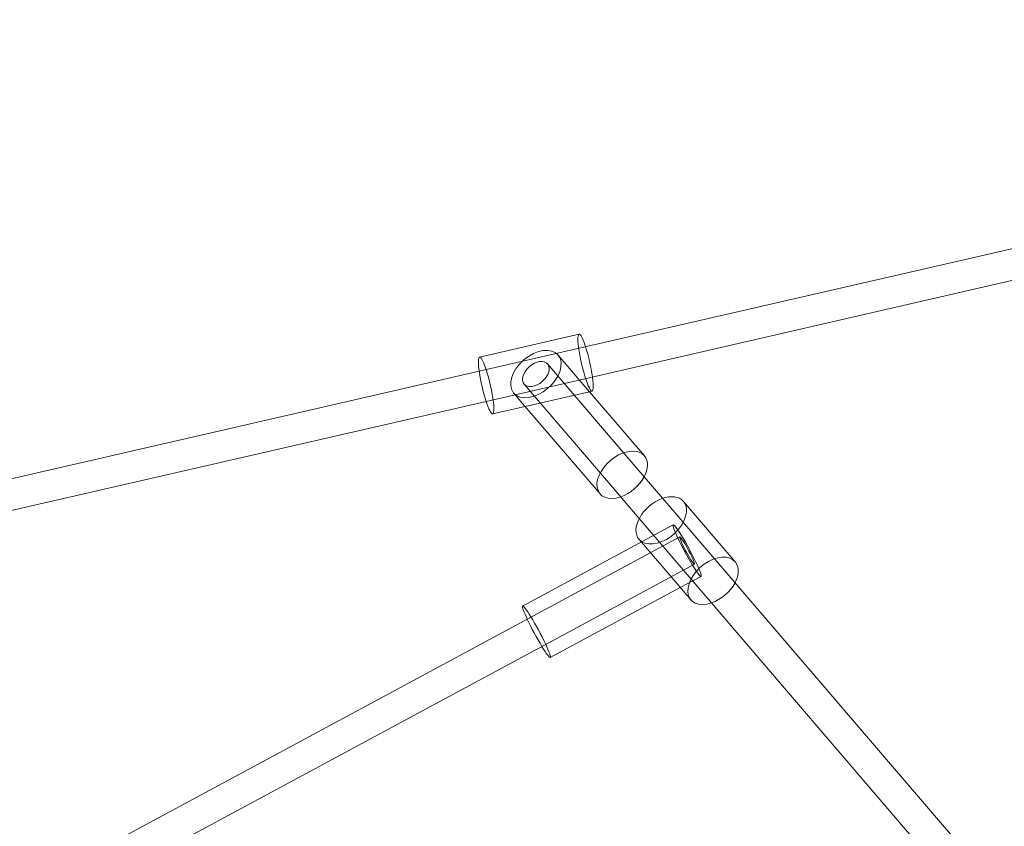
# Model space of a CAD drawing. Units: millimetres. Extents: x 0 to 13923, y 0 to 13845.
# Drawn here: x 3430 to 4003, y 10599 to 11069 of the extents above; entities that cross this region are included whole.
import ezdxf

# ---------------------------------------------------------------- set-up
doc = ezdxf.new("R2010")
doc.units = ezdxf.units.MM
doc.layers.add('CALIBAN_STREFA', color=251, linetype='Continuous', lineweight=18)

# ---------------------------------------------------------------- blocks, each defined once
blk = doc.blocks.new('A$C129a1716')
at = {"color": 0, "linetype": 'Continuous', "lineweight": 0}
for p, q in [((-9239.4, 9779.09), (-9687.75, 9676.08)), ((-9235.37, 9761.55), (-9683.72, 9658.54)), ((-9689.54, 9683.88), (-9747.42, 9670.58)), ((-9687.75, 9676.08), (-9747.63, 9662.32)), ((-9688.27, 9655.98), (-9701.77, 9671.73)), ((-9707.84, 9666.52), (-9657.59, 9607.9)), ((-9747.63, 9662.32), (-10049.8, 9592.9)), ((-9683.72, 9658.54), (-9743.6, 9644.78)), ((-9721.51, 9654.8), (-9671.25, 9596.19)), ((-9651.51, 9613.11), (-9688.27, 9655.98)), ((-9722.4, 9643.55), (-9727.58, 9649.6)), ((-9683.47, 9650.39), (-9720.89, 9641.79)), ((-9681.93, 9650.74), (-9683.47, 9650.39)), ((-9743.6, 9644.78), (-10045.77, 9575.36)), ((-9720.89, 9641.79), (-9739.81, 9637.44)), ((-9677.32, 9590.98), (-9722.4, 9643.55)), ((-9657.59, 9607.9), (-9640.82, 9588.34)), ((-9671.25, 9596.19), (-9654.48, 9576.63)), ((-9640.82, 9588.34), (-9604.7, 9546.22)), ((-9598.63, 9551.42), (-9628.78, 9586.59)), ((-9654.48, 9576.63), (-9618.36, 9534.5)), ((-9647.29, 9566.12), (-9634.67, 9572.91)), ((-9722.39, 9525.7), (-9647.29, 9566.12)), ((-9718.6, 9518.66), (-9630.87, 9565.87)), ((-9653.26, 9562.91), (-9654.59, 9564.46)), ((-9632.02, 9538.13), (-9653.26, 9562.91)), ((-9710.07, 9502.81), (-9622.34, 9550.02)), ((-9630.61, 9536.49), (-9618.55, 9542.97)), ((-9604.7, 9546.22), (-9458.37, 9375.54)), ((-9624.44, 9529.29), (-9632.02, 9538.13)), ((-9706.27, 9495.76), (-9630.61, 9536.49)), ((-9618.36, 9534.5), (-9472.04, 9363.83)), ((-10022.62, 9355.03), (-9718.6, 9518.66)), ((-10008.48, 9342.2), (-9710.07, 9502.81))]:
    blk.add_line(p, q, dxfattribs=at)
for centre, major_axis, ratio, start_param, end_param in [((-9685.73, 9667.31), (-3.81, 16.57), 0.142358, -0.701695, 4.154482), ((-9685.73, 9667.31), (-3.81, 16.57), 0.142358, -1.012889, -0.701695), ((-9685.73, 9667.31), (-3.81, 16.57), 0.142358, -2.128703, -1.012889), ((-9714.67, 9660.66), (6.83, 5.86), 0.635475, -1.494146683759613, 4.789038623419973), ((-9664.42, 9602.04), (-12.91, -11.07), 0.635475, -1.775687, 1.012889), ((-9664.42, 9602.04), (12.91, 11.07), 0.635475, -1.012889, 1.365905), ((-9664.42, 9602.04), (12.91, 11.07), 0.635475, -2.128703, -1.012889), ((-9626.61, 9557.94), (4.27, -7.93), 0.087012, -0.291658, 5.991527), ((-9611.53, 9540.36), (12.91, 11.07), 0.635475, -0.204891, 4.154482), ((-9611.53, 9540.36), (12.91, 11.07), 0.635475, -1.012889, -0.204891), ((-9611.53, 9540.36), (12.91, 11.07), 0.635475, -2.128703, -1.012889), ((-9714.33, 9510.73), (-8.06, 14.97), 0.087012, -0.861544, 1.012889), ((-9714.33, 9510.73), (8.06, -14.97), 0.087012, -1.012889, 2.280049), ((-9714.33, 9510.73), (8.06, -14.97), 0.087012, -2.128703, -1.012889)]:
    blk.add_ellipse(centre, major_axis=major_axis, ratio=ratio, start_param=start_param, end_param=end_param, dxfattribs=at)
at = {"color": 0, "linetype": 'Continuous', "lineweight": 0, "extrusion": (0, 0, -1)}
for centre, major_axis, ratio, start_param, end_param in [((-9714.67, 9660.66), (12.91, 11.07), 0.635475, -1.365905, 4.91728), ((-9743.61, 9654.01), (3.81, -16.57), 0.142358, 0, 3.141593), ((-9743.61, 9654.01), (-3.81, 16.57), 0.142358, 0, 0.701695), ((-9743.61, 9654.01), (3.81, -16.57), 0.142358, -2.439898, 0), ((-9641.69, 9575.53), (-12.91, -11.07), 0.635475, 0, 3.141593), ((-9641.69, 9575.53), (12.91, 11.07), 0.635475, 0.204891, 3.141593), ((-9641.69, 9575.53), (12.91, 11.07), 0.635475, 0, 0.204891), ((-9626.61, 9557.94), (8.06, -14.97), 0.087012, -2.280049, 4.003136)]:
    blk.add_ellipse(centre, major_axis=major_axis, ratio=ratio, start_param=start_param, end_param=end_param, dxfattribs=at)

msp = doc.modelspace()

# ---------------------------------------------------------------- linework, layer by layer
at = {"layer": 'CALIBAN_STREFA'}
msp.add_circle((7022.77, 6944.95), 6900, dxfattribs=at)

# ---------------------------------------------------------------- block references
msp.add_blockref('A$C129a1716', (13444.97, 1201.75))

doc.saveas('drawing.dxf')
